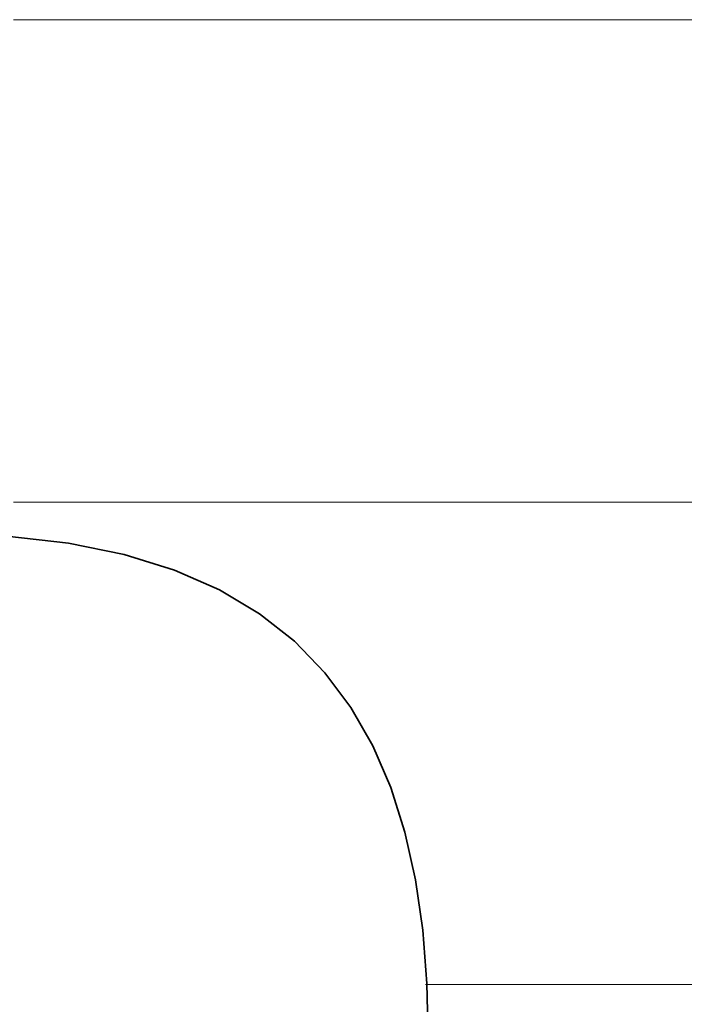
# Model space of a CAD drawing. Units: millimetres. Extents: x 0 to 7425, y 0 to 5250.
# Drawn here: x 5200 to 5206, y 170 to 179 of the extents above; entities that cross this region are included whole.
import ezdxf

# ---------------------------------------------------------------- set-up
doc = ezdxf.new("R2010")
doc.units = ezdxf.units.MM
doc.header["$MEASUREMENT"] = 0
doc.layers.add('(1) Shape lines', color=7, linetype='Continuous', lineweight=35)
doc.layers.add('(9) Sheet', color=7, linetype='Continuous', lineweight=35)

# ---------------------------------------------------------------- blocks, each defined once
blk = doc.blocks.new('HATCH_266_fedff1cc-15e8-470a-ba98-e9bac1c4f912')
at = {"layer": '(1) Shape lines', "color": 0, "lineweight": 9}
for p, q in [((5200.3923, 179.375), (5200.2817, 179.375)), ((5200.7495, 175), (5200.2817, 175))]:
    blk.add_line(p, q, dxfattribs=at)
blk = doc.blocks.new('HATCH_267_ab768b2a-9b08-4c52-8182-cc50446be405')
at = {"layer": '(1) Shape lines', "color": 0, "lineweight": 9}
for p, q in [((5200.7797, 179.375), (5200.3923, 179.375)), ((5200.7797, 175), (5200.7495, 175))]:
    blk.add_line(p, q, dxfattribs=at)
blk = doc.blocks.new('HATCH_272_437bf81f-3a16-496a-9859-4bbd7c453a4b')
at = {"layer": '(1) Shape lines', "color": 0, "lineweight": 9}
for p, q in [((5200.7942, 179.375), (5200.7797, 179.375)), ((5200.8411, 175), (5200.7797, 175))]:
    blk.add_line(p, q, dxfattribs=at)
blk = doc.blocks.new('HATCH_273_c6dd9ceb-8d56-47ce-9253-b2102b4e3df9')
at = {"layer": '(1) Shape lines', "color": 0, "lineweight": 9}
for p, q in [((5200.8452, 179.375), (5200.7942, 179.375)), ((5200.8452, 175), (5200.8411, 175))]:
    blk.add_line(p, q, dxfattribs=at)
blk = doc.blocks.new('HATCH_278_f35235b5-00fa-46a0-960a-df870ff8f875')
at = {"layer": '(1) Shape lines', "color": 0, "lineweight": 9}
for p, q in [((5200.9231, 179.375), (5200.8452, 179.375)), ((5201.1744, 175), (5200.8452, 175))]:
    blk.add_line(p, q, dxfattribs=at)
blk = doc.blocks.new('HATCH_279_a2ab9813-c4f9-4e7e-841e-9c0557c8bf3b')
at = {"layer": '(1) Shape lines', "color": 0, "lineweight": 9}
for p, q in [((5201.2006, 179.375), (5200.9231, 179.375)), ((5201.2006, 175), (5201.1744, 175))]:
    blk.add_line(p, q, dxfattribs=at)
blk = doc.blocks.new('HATCH_284_757acde0-9099-44a4-ba49-973ee4852a3d')
at = {"layer": '(1) Shape lines', "color": 0, "lineweight": 9}
for p, q in [((5201.2192, 179.375), (5201.2006, 179.375)), ((5201.2793, 175), (5201.2006, 175))]:
    blk.add_line(p, q, dxfattribs=at)
blk = doc.blocks.new('HATCH_285_ea7425e9-a7c3-49a8-a7c9-04dcc9cf0bfa')
at = {"layer": '(1) Shape lines', "color": 0, "lineweight": 9}
for p, q in [((5201.2858, 179.375), (5201.2192, 179.375)), ((5201.2858, 175), (5201.2793, 175))]:
    blk.add_line(p, q, dxfattribs=at)
blk = doc.blocks.new('HATCH_290_ccdf6bb1-20d5-48fc-a3a2-162adaaea166')
at = {"layer": '(1) Shape lines', "color": 0, "lineweight": 9}
for p, q in [((5201.3006, 179.375), (5201.2858, 179.375)), ((5201.3482, 175), (5201.2858, 175))]:
    blk.add_line(p, q, dxfattribs=at)
blk = doc.blocks.new('HATCH_291_e9c78975-5a64-4c89-96eb-22d32e53f1cd')
at = {"layer": '(1) Shape lines', "color": 0, "lineweight": 9}
for p, q in [((5201.3536, 179.375), (5201.3006, 179.375)), ((5201.3536, 175), (5201.3482, 175))]:
    blk.add_line(p, q, dxfattribs=at)
blk = doc.blocks.new('HATCH_296_f1c50950-fb67-48cb-9368-7dd73c5283cf')
at = {"layer": '(1) Shape lines', "color": 0, "lineweight": 9}
for p, q in [((5201.4365, 179.375), (5201.3536, 179.375)), ((5201.7042, 175), (5201.3536, 175))]:
    blk.add_line(p, q, dxfattribs=at)
blk = doc.blocks.new('HATCH_297_6f855914-8711-407a-8100-48547c32745b')
at = {"layer": '(1) Shape lines', "color": 0, "lineweight": 9}
for p, q in [((5201.7419, 179.375), (5201.4365, 179.375)), ((5201.7419, 175), (5201.7042, 175))]:
    blk.add_line(p, q, dxfattribs=at)
blk = doc.blocks.new('HATCH_302_620c5b59-27ab-4488-88c5-d7fec6794a80')
at = {"layer": '(1) Shape lines', "color": 0, "lineweight": 9}
for p, q in [((5201.7562, 179.375), (5201.7419, 179.375)), ((5201.8025, 175), (5201.7419, 175))]:
    blk.add_line(p, q, dxfattribs=at)
blk = doc.blocks.new('HATCH_303_2e8a6566-8ffc-47e7-b5d4-c16fd619daab')
at = {"layer": '(1) Shape lines', "color": 0, "lineweight": 9}
for p, q in [((5201.8093, 179.375), (5201.7562, 179.375)), ((5201.8093, 175), (5201.8025, 175))]:
    blk.add_line(p, q, dxfattribs=at)
blk = doc.blocks.new('HATCH_308_c6282ffc-e5b9-4970-a5ee-8c1f9236bad3')
at = {"layer": '(1) Shape lines', "color": 0, "lineweight": 9}
for p, q in [((5201.8428, 179.375), (5201.8093, 179.375)), ((5201.9508, 175), (5201.8093, 175))]:
    blk.add_line(p, q, dxfattribs=at)
blk = doc.blocks.new('HATCH_309_666f784f-fe3f-440e-9fb0-dd519e0437a1')
at = {"layer": '(1) Shape lines', "color": 0, "lineweight": 9}
for p, q in [((5201.9685, 179.375), (5201.8428, 179.375)), ((5201.9685, 175), (5201.9508, 175))]:
    blk.add_line(p, q, dxfattribs=at)
blk = doc.blocks.new('HATCH_314_8771be5a-e06f-436b-b26d-a9cf6bfac395')
at = {"layer": '(1) Shape lines', "color": 0, "lineweight": 9}
for p, q in [((5202.0062, 179.375), (5201.9685, 179.375)), ((5202.1279, 175), (5201.9685, 175))]:
    blk.add_line(p, q, dxfattribs=at)
blk = doc.blocks.new('HATCH_315_f770a894-305a-48e5-9725-3f8ff3d32415')
at = {"layer": '(1) Shape lines', "color": 0, "lineweight": 9}
for p, q in [((5202.15, 179.375), (5202.0062, 179.375)), ((5202.15, 175), (5202.1279, 175))]:
    blk.add_line(p, q, dxfattribs=at)
blk = doc.blocks.new('HATCH_320_9af3115e-8110-42d7-b3b5-55450d98b682')
at = {"layer": '(1) Shape lines', "color": 0, "lineweight": 9}
for p, q in [((5202.1633, 179.375), (5202.15, 179.375)), ((5202.2065, 175), (5202.15, 175))]:
    blk.add_line(p, q, dxfattribs=at)
blk = doc.blocks.new('HATCH_321_d7c34c79-59d0-45e4-af5b-9f63b7c72e2d')
at = {"layer": '(1) Shape lines', "color": 0, "lineweight": 9}
for p, q in [((5202.2147, 179.375), (5202.1633, 179.375)), ((5202.2147, 175), (5202.2065, 175))]:
    blk.add_line(p, q, dxfattribs=at)
blk = doc.blocks.new('HATCH_326_2d6b6337-45ed-4f88-a41c-936c801b9261')
at = {"layer": '(1) Shape lines', "color": 0, "lineweight": 9}
for p, q in [((5202.2745, 179.375), (5202.2147, 179.375)), ((5202.4675, 175), (5202.2147, 175))]:
    blk.add_line(p, q, dxfattribs=at)
blk = doc.blocks.new('HATCH_327_9bea8fd0-6295-4b8a-9dc3-f47293712468')
at = {"layer": '(1) Shape lines', "color": 0, "lineweight": 9}
for p, q in [((5202.5121, 179.375), (5202.2745, 179.375)), ((5202.5121, 175), (5202.4675, 175))]:
    blk.add_line(p, q, dxfattribs=at)
blk = doc.blocks.new('HATCH_332_9d972e28-1fe5-4b30-80a1-d08c36d524ac')
at = {"layer": '(1) Shape lines', "color": 0, "lineweight": 9}
for p, q in [((5202.5241, 179.375), (5202.5121, 179.375)), ((5202.5629, 175), (5202.5121, 175))]:
    blk.add_line(p, q, dxfattribs=at)
blk = doc.blocks.new('HATCH_333_8eb1122f-b688-4ab6-93ce-adb833e6fd6c')
at = {"layer": '(1) Shape lines', "color": 0, "lineweight": 9}
for p, q in [((5202.5723, 179.375), (5202.5241, 179.375)), ((5202.5723, 175), (5202.5629, 175))]:
    blk.add_line(p, q, dxfattribs=at)
blk = doc.blocks.new('HATCH_338_573560b8-9b09-4e34-9b11-d8c95212d682')
at = {"layer": '(1) Shape lines', "color": 0, "lineweight": 9}
for p, q in [((5202.5753, 179.375), (5202.5723, 179.375)), ((5202.5851, 175), (5202.5723, 175))]:
    blk.add_line(p, q, dxfattribs=at)
blk = doc.blocks.new('HATCH_339_4faf74c0-163a-4824-8d5a-2ed45f211900')
at = {"layer": '(1) Shape lines', "color": 0, "lineweight": 9}
for p, q in [((5202.5875, 179.375), (5202.5753, 179.375)), ((5202.5875, 175), (5202.5851, 175))]:
    blk.add_line(p, q, dxfattribs=at)
blk = doc.blocks.new('HATCH_344_540a15c1-0f9f-4b45-81d0-72f0ae8c67aa')
at = {"layer": '(1) Shape lines', "color": 0, "lineweight": 9}
for p, q in [((5202.6332, 179.375), (5202.5875, 179.375)), ((5202.7805, 175), (5202.5875, 175))]:
    blk.add_line(p, q, dxfattribs=at)
blk = doc.blocks.new('HATCH_345_57cc9d65-1cb8-495d-940f-abe61123ad4d')
at = {"layer": '(1) Shape lines', "color": 0, "lineweight": 9}
for p, q in [((5202.8229, 179.375), (5202.6332, 179.375)), ((5202.8229, 175), (5202.7805, 175))]:
    blk.add_line(p, q, dxfattribs=at)
blk = doc.blocks.new('HATCH_350_8151ff52-0115-45e3-81b9-efeb8982d2d9')
at = {"layer": '(1) Shape lines', "color": 0, "lineweight": 9}
for p, q in [((5202.8243, 179.375), (5202.8229, 179.375)), ((5202.8288, 175), (5202.8229, 175))]:
    blk.add_line(p, q, dxfattribs=at)
blk = doc.blocks.new('HATCH_351_49fc41ea-5f4d-431b-8e21-da7a3b5d8a26')
at = {"layer": '(1) Shape lines', "color": 0, "lineweight": 9}
for p, q in [((5202.8301, 179.375), (5202.8243, 179.375)), ((5202.8301, 175), (5202.8288, 175))]:
    blk.add_line(p, q, dxfattribs=at)
blk = doc.blocks.new('HATCH_356_0eb26c37-4da6-4ab8-bfd6-0bc095cf8a7d')
at = {"layer": '(1) Shape lines', "color": 0, "lineweight": 9}
for p, q in [((5202.8406, 179.375), (5202.8301, 179.375)), ((5202.8742, 175), (5202.8301, 175))]:
    blk.add_line(p, q, dxfattribs=at)
blk = doc.blocks.new('HATCH_357_4d54b279-a36e-43d7-99c7-41dbee37e321')
at = {"layer": '(1) Shape lines', "color": 0, "lineweight": 9}
for p, q in [((5202.8843, 179.375), (5202.8406, 179.375)), ((5202.8843, 175), (5202.8742, 175))]:
    blk.add_line(p, q, dxfattribs=at)
blk = doc.blocks.new('HATCH_362_72eee599-91cf-4d29-b278-4d2a29cdeee4')
at = {"layer": '(1) Shape lines', "color": 0, "lineweight": 9}
for p, q in [((5202.9188, 179.375), (5202.8843, 179.375)), ((5203.0304, 175), (5202.8843, 175))]:
    blk.add_line(p, q, dxfattribs=at)
blk = doc.blocks.new('HATCH_363_d29caf10-1835-4919-8091-59422555fea0')
at = {"layer": '(1) Shape lines', "color": 0, "lineweight": 9}
for p, q in [((5203.0689, 179.375), (5202.9188, 179.375)), ((5203.0689, 175), (5203.0304, 175))]:
    blk.add_line(p, q, dxfattribs=at)
blk = doc.blocks.new('HATCH_368_718b30d1-507f-4366-9a1b-db6a7b324ae3')
at = {"layer": '(1) Shape lines', "color": 0, "lineweight": 9}
for p, q in [((5203.0758, 179.375), (5203.0689, 179.375)), ((5203.0983, 175), (5203.0689, 175))]:
    blk.add_line(p, q, dxfattribs=at)
blk = doc.blocks.new('HATCH_369_d05d2827-3bea-4340-8da4-efa8c9aa82c7')
at = {"layer": '(1) Shape lines', "color": 0, "lineweight": 9}
for p, q in [((5203.1062, 179.375), (5203.0758, 179.375)), ((5203.1062, 175), (5203.0983, 175))]:
    blk.add_line(p, q, dxfattribs=at)
blk = doc.blocks.new('HATCH_374_9e4e857e-783c-484b-9ebb-f18670a68bae')
at = {"layer": '(1) Shape lines', "color": 0, "lineweight": 9}
for p, q in [((5203.1148, 179.375), (5203.1062, 179.375)), ((5203.143, 175), (5203.1062, 175))]:
    blk.add_line(p, q, dxfattribs=at)
blk = doc.blocks.new('HATCH_375_a4268d80-d56e-4675-8a8f-b52f011c4317')
at = {"layer": '(1) Shape lines', "color": 0, "lineweight": 9}
for p, q in [((5203.1533, 179.375), (5203.1148, 179.375)), ((5203.1533, 175), (5203.143, 175))]:
    blk.add_line(p, q, dxfattribs=at)
blk = doc.blocks.new('HATCH_380_0934fbb2-3736-42e5-8026-46bcb1d95730')
at = {"layer": '(1) Shape lines', "color": 0, "lineweight": 9}
for p, q in [((5203.1865, 179.375), (5203.1533, 179.375)), ((5203.2958, 175), (5203.1533, 175))]:
    blk.add_line(p, q, dxfattribs=at)
blk = doc.blocks.new('HATCH_381_627b564c-6d98-4539-ad2d-17da34b94c61')
at = {"layer": '(1) Shape lines', "color": 0, "lineweight": 9}
for p, q in [((5203.3423, 179.375), (5203.1865, 179.375)), ((5203.3423, 175), (5203.2958, 175))]:
    blk.add_line(p, q, dxfattribs=at)
blk = doc.blocks.new('HATCH_386_14ddfbc8-488d-45d5-ba08-0097f1762b0b')
at = {"layer": '(1) Shape lines', "color": 0, "lineweight": 9}
for p, q in [((5203.3491, 179.375), (5203.3423, 179.375)), ((5203.3717, 175), (5203.3423, 175))]:
    blk.add_line(p, q, dxfattribs=at)
blk = doc.blocks.new('HATCH_387_d52bcfa9-58d1-4896-a733-51ecfb13d12a')
at = {"layer": '(1) Shape lines', "color": 0, "lineweight": 9}
for p, q in [((5203.3817, 179.375), (5203.3491, 179.375)), ((5203.3817, 175), (5203.3717, 175))]:
    blk.add_line(p, q, dxfattribs=at)
blk = doc.blocks.new('HATCH_392_5860e9da-e936-4ffc-b9db-59fe002103fb')
at = {"layer": '(1) Shape lines', "color": 0, "lineweight": 9}
for p, q in [((5203.3888, 179.375), (5203.3817, 179.375)), ((5203.4128, 175), (5203.3817, 175))]:
    blk.add_line(p, q, dxfattribs=at)
blk = doc.blocks.new('HATCH_393_21f371de-7604-44ed-948f-bd53ffaad1a5')
at = {"layer": '(1) Shape lines', "color": 0, "lineweight": 9}
for p, q in [((5203.4238, 179.375), (5203.3888, 179.375)), ((5203.4238, 175), (5203.4128, 175))]:
    blk.add_line(p, q, dxfattribs=at)
blk = doc.blocks.new('HATCH_398_4b7405cd-3514-4af6-9afe-30a3e7223698')
at = {"layer": '(1) Shape lines', "color": 0, "lineweight": 9}
for p, q in [((5203.4431, 179.375), (5203.4238, 179.375)), ((5203.5078, 175), (5203.4238, 175))]:
    blk.add_line(p, q, dxfattribs=at)
blk = doc.blocks.new('HATCH_399_7d1ed4f5-27da-4462-b923-3ab1389bf788')
at = {"layer": '(1) Shape lines', "color": 0, "lineweight": 9}
for p, q in [((5203.5404, 179.375), (5203.4431, 179.375)), ((5203.5404, 175), (5203.5078, 175))]:
    blk.add_line(p, q, dxfattribs=at)
blk = doc.blocks.new('HATCH_404_ae4e57fe-6ca7-4d38-9c82-0da333b7b213')
at = {"layer": '(1) Shape lines', "color": 0, "lineweight": 9}
for p, q in [((5203.5455, 179.375), (5203.5404, 179.375)), ((5203.5628, 175), (5203.5404, 175))]:
    blk.add_line(p, q, dxfattribs=at)
blk = doc.blocks.new('HATCH_405_40cc44a6-bb5c-40ca-af24-e073827dd1fe')
at = {"layer": '(1) Shape lines', "color": 0, "lineweight": 9}
for p, q in [((5203.5717, 179.375), (5203.5455, 179.375)), ((5203.5717, 175), (5203.5628, 175))]:
    blk.add_line(p, q, dxfattribs=at)
blk = doc.blocks.new('HATCH_410_1fcf78fe-9659-4342-ba30-29a57f23b462')
at = {"layer": '(1) Shape lines', "color": 0, "lineweight": 9}
for p, q in [((5203.5863, 179.375), (5203.5717, 179.375)), ((5203.6354, 175), (5203.5717, 175))]:
    blk.add_line(p, q, dxfattribs=at)
blk = doc.blocks.new('HATCH_411_a594c3d6-d1fb-4ab7-ac45-43a4d1cf7657')
at = {"layer": '(1) Shape lines', "color": 0, "lineweight": 9}
for p, q in [((5203.6635, 179.375), (5203.5863, 179.375)), ((5203.6635, 175), (5203.6354, 175))]:
    blk.add_line(p, q, dxfattribs=at)
blk = doc.blocks.new('HATCH_416_1cb177a8-137a-48ef-90e2-722869b44d82')
at = {"layer": '(1) Shape lines', "color": 0, "lineweight": 9}
for p, q in [((5203.6696, 179.375), (5203.6635, 179.375)), ((5203.6903, 175), (5203.6635, 175))]:
    blk.add_line(p, q, dxfattribs=at)
blk = doc.blocks.new('HATCH_417_38adb620-d1b4-47db-ae88-c4d4010084a6')
at = {"layer": '(1) Shape lines', "color": 0, "lineweight": 9}
for p, q in [((5203.7026, 179.375), (5203.6696, 179.375)), ((5203.7026, 175), (5203.6903, 175))]:
    blk.add_line(p, q, dxfattribs=at)
blk = doc.blocks.new('HATCH_422_2998a109-2964-4449-80ad-7fa79539ec92')
at = {"layer": '(1) Shape lines', "color": 0, "lineweight": 9}
for p, q in [((5203.7216, 179.375), (5203.7026, 179.375)), ((5203.7864, 175), (5203.7026, 175))]:
    blk.add_line(p, q, dxfattribs=at)
blk = doc.blocks.new('HATCH_423_7c3f6c6a-88b1-4664-a441-d3833b14ddf1')
at = {"layer": '(1) Shape lines', "color": 0, "lineweight": 9}
for p, q in [((5203.8307, 179.375), (5203.7216, 179.375)), ((5203.8307, 175), (5203.7864, 175))]:
    blk.add_line(p, q, dxfattribs=at)
blk = doc.blocks.new('HATCH_428_3e554ea7-2296-48d7-9107-dac4ad74d903')
at = {"layer": '(1) Shape lines', "color": 0, "lineweight": 9}
for p, q in [((5203.8323, 179.375), (5203.8307, 179.375)), ((5203.8379, 175), (5203.8307, 175))]:
    blk.add_line(p, q, dxfattribs=at)
blk = doc.blocks.new('HATCH_429_2c832606-2a39-4c41-97f8-f1b1b322bd1e')
at = {"layer": '(1) Shape lines', "color": 0, "lineweight": 9}
for p, q in [((5203.8417, 179.375), (5203.8323, 179.375)), ((5203.8417, 175), (5203.8379, 175))]:
    blk.add_line(p, q, dxfattribs=at)
blk = doc.blocks.new('HATCH_434_d1b885f0-57ec-4982-951d-cea16a5de432')
at = {"layer": '(1) Shape lines', "color": 0, "lineweight": 9}
for p, q in [((5203.8425, 179.375), (5203.8417, 179.375)), ((5203.845, 175), (5203.8417, 175))]:
    blk.add_line(p, q, dxfattribs=at)
blk = doc.blocks.new('HATCH_435_a5ce07fe-5d11-481d-a09b-14fecc09468d')
at = {"layer": '(1) Shape lines', "color": 0, "lineweight": 9}
for p, q in [((5203.8468, 179.375), (5203.8425, 179.375)), ((5203.8468, 175), (5203.845, 175))]:
    blk.add_line(p, q, dxfattribs=at)
blk = doc.blocks.new('HATCH_440_35bfd6c9-45ff-4407-8a3a-8c5f3891c214')
at = {"layer": '(1) Shape lines', "color": 0, "lineweight": 9}
for p, q in [((5203.8663, 179.375), (5203.8468, 179.375)), ((5203.9335, 175), (5203.8468, 175))]:
    blk.add_line(p, q, dxfattribs=at)
blk = doc.blocks.new('HATCH_441_7a413e3d-4b8d-487b-b9da-222eec3aac41')
at = {"layer": '(1) Shape lines', "color": 0, "lineweight": 9}
for p, q in [((5203.9931, 179.375), (5203.8663, 179.375)), ((5203.9931, 175), (5203.9335, 175))]:
    blk.add_line(p, q, dxfattribs=at)
blk = doc.blocks.new('HATCH_446_2f7eca09-14d4-4844-8958-b0ad6d7bebe1')
at = {"layer": '(1) Shape lines', "color": 0, "lineweight": 9}
for p, q in [((5203.9937, 179.375), (5203.9931, 179.375)), ((5203.9958, 175), (5203.9931, 175))]:
    blk.add_line(p, q, dxfattribs=at)
blk = doc.blocks.new('HATCH_447_27e382c6-b733-4d20-a864-65a5028ddbea')
at = {"layer": '(1) Shape lines', "color": 0, "lineweight": 9}
for p, q in [((5203.9977, 179.375), (5203.9937, 179.375)), ((5203.9977, 175), (5203.9958, 175))]:
    blk.add_line(p, q, dxfattribs=at)
blk = doc.blocks.new('HATCH_452_19eb37b0-911c-402b-9c17-137581802123')
at = {"layer": '(1) Shape lines', "color": 0, "lineweight": 9}
for p, q in [((5204.0032, 179.375), (5203.9977, 179.375)), ((5204.0224, 175), (5203.9977, 175)), ((5204.0416, 170.625), (5204.0184, 170.625))]:
    blk.add_line(p, q, dxfattribs=at)
blk = doc.blocks.new('HATCH_453_e2b0fd18-89be-4e9e-b4b5-7a91415bdd53')
at = {"layer": '(1) Shape lines', "color": 0, "lineweight": 9}
for p, q in [((5204.0437, 179.375), (5204.0032, 179.375)), ((5204.0437, 175), (5204.0224, 175)), ((5204.0437, 170.625), (5204.0416, 170.625))]:
    blk.add_line(p, q, dxfattribs=at)
blk = doc.blocks.new('HATCH_456_71348075-8353-42b5-906d-64a65724383e')
at = {"layer": '(1) Shape lines', "color": 0, "lineweight": 9}
for p, q in [((5204.044, 179.375), (5204.0437, 179.375)), ((5204.045, 175), (5204.0437, 175)), ((5204.046, 170.625), (5204.0437, 170.625))]:
    blk.add_line(p, q, dxfattribs=at)
blk = doc.blocks.new('HATCH_457_56b5d2f7-6b51-4bff-8b4a-f374d512fd64')
at = {"layer": '(1) Shape lines', "color": 0, "lineweight": 9}
for p, q in [((5204.0513, 179.375), (5204.044, 179.375)), ((5204.0513, 175), (5204.045, 175)), ((5204.0513, 170.625), (5204.046, 170.625))]:
    blk.add_line(p, q, dxfattribs=at)
blk = doc.blocks.new('HATCH_460_a7678710-cfb9-49c5-b880-974886e9cf86')
at = {"layer": '(1) Shape lines', "color": 0, "lineweight": 9}
for p, q in [((5204.0614, 179.375), (5204.0513, 179.375)), ((5204.0967, 175), (5204.0513, 175)), ((5204.132, 170.625), (5204.0513, 170.625))]:
    blk.add_line(p, q, dxfattribs=at)
blk = doc.blocks.new('HATCH_461_1f57832f-dbc2-49c3-911b-6ce48300135a')
at = {"layer": '(1) Shape lines', "color": 0, "lineweight": 9}
for p, q in [((5204.3352, 179.375), (5204.0614, 179.375)), ((5204.3352, 175), (5204.0967, 175)), ((5204.3352, 170.625), (5204.132, 170.625))]:
    blk.add_line(p, q, dxfattribs=at)
blk = doc.blocks.new('HATCH_464_a83d4c6e-7b61-4324-93d6-bb8377defdbe')
at = {"layer": '(1) Shape lines', "color": 0, "lineweight": 9}
for p, q in [((5204.3359, 179.375), (5204.3352, 179.375)), ((5204.3385, 175), (5204.3352, 175)), ((5204.3411, 170.625), (5204.3352, 170.625))]:
    blk.add_line(p, q, dxfattribs=at)
blk = doc.blocks.new('HATCH_465_4611c622-2d17-45ca-b3bd-39f8edacbbd0')
at = {"layer": '(1) Shape lines', "color": 0, "lineweight": 9}
for p, q in [((5204.3561, 179.375), (5204.3359, 179.375)), ((5204.3561, 175), (5204.3385, 175)), ((5204.3561, 170.625), (5204.3411, 170.625))]:
    blk.add_line(p, q, dxfattribs=at)
blk = doc.blocks.new('HATCH_468_de2999cc-0fb4-4cb7-80de-b90d4319e30c')
at = {"layer": '(1) Shape lines', "color": 0, "lineweight": 9}
for p, q in [((5204.3697, 179.375), (5204.3561, 179.375)), ((5204.4182, 175), (5204.3561, 175)), ((5204.4667, 170.625), (5204.3561, 170.625))]:
    blk.add_line(p, q, dxfattribs=at)
blk = doc.blocks.new('HATCH_469_69167b0c-06b1-4a5a-b552-0fd8f24a8d0a')
at = {"layer": '(1) Shape lines', "color": 0, "lineweight": 9}
for p, q in [((5204.7581, 179.375), (5204.3697, 179.375)), ((5204.7581, 175), (5204.4182, 175)), ((5204.7581, 170.625), (5204.4667, 170.625))]:
    blk.add_line(p, q, dxfattribs=at)
blk = doc.blocks.new('HATCH_474_905efb5b-d495-4dc7-9f5f-61459709f29b')
at = {"layer": '(1) Shape lines', "color": 0, "lineweight": 9}
for p, q in [((5204.7586, 179.375), (5204.7581, 179.375)), ((5204.7602, 175), (5204.7581, 175)), ((5204.7619, 170.625), (5204.7581, 170.625))]:
    blk.add_line(p, q, dxfattribs=at)
blk = doc.blocks.new('HATCH_475_c0be3218-3cb5-4c27-a4a6-a605db80e4c7')
at = {"layer": '(1) Shape lines', "color": 0, "lineweight": 9}
for p, q in [((5204.7716, 179.375), (5204.7586, 179.375)), ((5204.7716, 175), (5204.7602, 175)), ((5204.7716, 170.625), (5204.7619, 170.625))]:
    blk.add_line(p, q, dxfattribs=at)
blk = doc.blocks.new('HATCH_480_9c37cba5-88e9-450e-be6f-4aca8c4f7d94')
at = {"layer": '(1) Shape lines', "color": 0, "lineweight": 9}
for p, q in [((5204.7902, 179.375), (5204.7716, 179.375)), ((5204.8582, 175), (5204.7716, 175)), ((5204.9261, 170.625), (5204.7716, 170.625))]:
    blk.add_line(p, q, dxfattribs=at)
blk = doc.blocks.new('HATCH_481_fe060a1a-c823-4def-bc51-8ceb1e4da20d')
at = {"layer": '(1) Shape lines', "color": 0, "lineweight": 9}
for p, q in [((5205.334, 179.375), (5204.7902, 179.375)), ((5205.334, 175), (5204.8582, 175)), ((5205.334, 170.625), (5204.9261, 170.625))]:
    blk.add_line(p, q, dxfattribs=at)
blk = doc.blocks.new('HATCH_486_06e9e33b-730c-42ec-b242-acc7ac3ac9cd')
at = {"layer": '(1) Shape lines', "color": 0, "lineweight": 9}
for p, q in [((5205.3398, 179.375), (5205.334, 179.375)), ((5205.3617, 175), (5205.334, 175)), ((5205.3836, 170.625), (5205.334, 170.625))]:
    blk.add_line(p, q, dxfattribs=at)
blk = doc.blocks.new('HATCH_487_dabaf89e-4428-4b82-971b-62e758b21c12')
at = {"layer": '(1) Shape lines', "color": 0, "lineweight": 9}
for p, q in [((5205.5152, 179.375), (5205.3398, 179.375)), ((5205.5152, 175), (5205.3617, 175)), ((5205.5152, 170.625), (5205.3836, 170.625))]:
    blk.add_line(p, q, dxfattribs=at)
blk = doc.blocks.new('HATCH_492_9fddda84-6f7c-46d5-8bdf-d5b31a1712cf')
at = {"layer": '(1) Shape lines', "color": 0, "lineweight": 9}
for p, q in [((5205.5287, 179.375), (5205.5152, 179.375)), ((5205.5823, 175), (5205.5152, 175)), ((5205.6359, 170.625), (5205.5152, 170.625))]:
    blk.add_line(p, q, dxfattribs=at)
blk = doc.blocks.new('HATCH_493_51eea987-ccea-41b9-8409-d81e15b517d7')
at = {"layer": '(1) Shape lines', "color": 0, "lineweight": 9}
for p, q in [((5205.9579, 179.375), (5205.5287, 179.375)), ((5205.9579, 175), (5205.5823, 175)), ((5205.9579, 170.625), (5205.6359, 170.625))]:
    blk.add_line(p, q, dxfattribs=at)
blk = doc.blocks.new('HATCH_498_e45b12ca-ebe1-4519-a69a-88779caddc63')
at = {"layer": '(1) Shape lines', "color": 0, "lineweight": 9}
for p, q in [((5205.9723, 179.375), (5205.9579, 179.375)), ((5206.0368, 175), (5205.9579, 175)), ((5206.1013, 170.625), (5205.9579, 170.625))]:
    blk.add_line(p, q, dxfattribs=at)
blk = doc.blocks.new('HATCH_499_1c71c58c-2f80-41fa-882f-5642e233a232')
at = {"layer": '(1) Shape lines', "color": 0, "lineweight": 9}
for p, q in [((5206.4884, 179.375), (5205.9723, 179.375)), ((5206.4884, 175), (5206.0368, 175)), ((5206.4884, 170.625), (5206.1013, 170.625))]:
    blk.add_line(p, q, dxfattribs=at)
blk = doc.blocks.new('GROUP_0_e4c365a9-c102-4534-9d84-d67d6c6d77a1')
at = {"layer": '(9) Sheet', "color": 7, "linetype": 'Continuous', "lineweight": 35, "ltscale": 12.5}
blk.add_lwpolyline([(5200.2216, 174.6925), (5200.7797, 174.6296), (5201.2858, 174.5265), (5201.7419, 174.3844), (5202.15, 174.2047), (5202.5121, 173.9888), (5202.8301, 173.738), (5203.1062, 173.4537), (5203.3423, 173.1371), (5203.5404, 172.7896), (5203.7026, 172.4127), (5203.8307, 172.0075), (5203.9269, 171.5755), (5203.9931, 171.1179), (5204.0314, 170.6362), (5204.0437, 170.1317)], dxfattribs=at)
at = {"layer": '(1) Shape lines', "color": 154, "linetype": 'ByBlock'}
for name in ['HATCH_266_fedff1cc-15e8-470a-ba98-e9bac1c4f912', 'HATCH_267_ab768b2a-9b08-4c52-8182-cc50446be405', 'HATCH_272_437bf81f-3a16-496a-9859-4bbd7c453a4b', 'HATCH_273_c6dd9ceb-8d56-47ce-9253-b2102b4e3df9', 'HATCH_278_f35235b5-00fa-46a0-960a-df870ff8f875', 'HATCH_279_a2ab9813-c4f9-4e7e-841e-9c0557c8bf3b', 'HATCH_284_757acde0-9099-44a4-ba49-973ee4852a3d', 'HATCH_285_ea7425e9-a7c3-49a8-a7c9-04dcc9cf0bfa', 'HATCH_290_ccdf6bb1-20d5-48fc-a3a2-162adaaea166', 'HATCH_291_e9c78975-5a64-4c89-96eb-22d32e53f1cd', 'HATCH_296_f1c50950-fb67-48cb-9368-7dd73c5283cf', 'HATCH_297_6f855914-8711-407a-8100-48547c32745b', 'HATCH_302_620c5b59-27ab-4488-88c5-d7fec6794a80', 'HATCH_303_2e8a6566-8ffc-47e7-b5d4-c16fd619daab', 'HATCH_308_c6282ffc-e5b9-4970-a5ee-8c1f9236bad3', 'HATCH_309_666f784f-fe3f-440e-9fb0-dd519e0437a1', 'HATCH_314_8771be5a-e06f-436b-b26d-a9cf6bfac395', 'HATCH_315_f770a894-305a-48e5-9725-3f8ff3d32415', 'HATCH_320_9af3115e-8110-42d7-b3b5-55450d98b682', 'HATCH_321_d7c34c79-59d0-45e4-af5b-9f63b7c72e2d', 'HATCH_326_2d6b6337-45ed-4f88-a41c-936c801b9261', 'HATCH_327_9bea8fd0-6295-4b8a-9dc3-f47293712468', 'HATCH_332_9d972e28-1fe5-4b30-80a1-d08c36d524ac', 'HATCH_333_8eb1122f-b688-4ab6-93ce-adb833e6fd6c', 'HATCH_338_573560b8-9b09-4e34-9b11-d8c95212d682', 'HATCH_339_4faf74c0-163a-4824-8d5a-2ed45f211900', 'HATCH_344_540a15c1-0f9f-4b45-81d0-72f0ae8c67aa', 'HATCH_345_57cc9d65-1cb8-495d-940f-abe61123ad4d', 'HATCH_350_8151ff52-0115-45e3-81b9-efeb8982d2d9', 'HATCH_351_49fc41ea-5f4d-431b-8e21-da7a3b5d8a26', 'HATCH_356_0eb26c37-4da6-4ab8-bfd6-0bc095cf8a7d', 'HATCH_357_4d54b279-a36e-43d7-99c7-41dbee37e321', 'HATCH_362_72eee599-91cf-4d29-b278-4d2a29cdeee4', 'HATCH_363_d29caf10-1835-4919-8091-59422555fea0', 'HATCH_368_718b30d1-507f-4366-9a1b-db6a7b324ae3', 'HATCH_369_d05d2827-3bea-4340-8da4-efa8c9aa82c7', 'HATCH_374_9e4e857e-783c-484b-9ebb-f18670a68bae', 'HATCH_375_a4268d80-d56e-4675-8a8f-b52f011c4317', 'HATCH_380_0934fbb2-3736-42e5-8026-46bcb1d95730', 'HATCH_381_627b564c-6d98-4539-ad2d-17da34b94c61', 'HATCH_386_14ddfbc8-488d-45d5-ba08-0097f1762b0b', 'HATCH_387_d52bcfa9-58d1-4896-a733-51ecfb13d12a', 'HATCH_392_5860e9da-e936-4ffc-b9db-59fe002103fb', 'HATCH_393_21f371de-7604-44ed-948f-bd53ffaad1a5', 'HATCH_398_4b7405cd-3514-4af6-9afe-30a3e7223698', 'HATCH_399_7d1ed4f5-27da-4462-b923-3ab1389bf788', 'HATCH_404_ae4e57fe-6ca7-4d38-9c82-0da333b7b213', 'HATCH_405_40cc44a6-bb5c-40ca-af24-e073827dd1fe', 'HATCH_410_1fcf78fe-9659-4342-ba30-29a57f23b462', 'HATCH_411_a594c3d6-d1fb-4ab7-ac45-43a4d1cf7657', 'HATCH_416_1cb177a8-137a-48ef-90e2-722869b44d82', 'HATCH_417_38adb620-d1b4-47db-ae88-c4d4010084a6', 'HATCH_422_2998a109-2964-4449-80ad-7fa79539ec92', 'HATCH_423_7c3f6c6a-88b1-4664-a441-d3833b14ddf1', 'HATCH_428_3e554ea7-2296-48d7-9107-dac4ad74d903', 'HATCH_429_2c832606-2a39-4c41-97f8-f1b1b322bd1e', 'HATCH_434_d1b885f0-57ec-4982-951d-cea16a5de432', 'HATCH_435_a5ce07fe-5d11-481d-a09b-14fecc09468d', 'HATCH_440_35bfd6c9-45ff-4407-8a3a-8c5f3891c214', 'HATCH_441_7a413e3d-4b8d-487b-b9da-222eec3aac41', 'HATCH_446_2f7eca09-14d4-4844-8958-b0ad6d7bebe1', 'HATCH_447_27e382c6-b733-4d20-a864-65a5028ddbea', 'HATCH_452_19eb37b0-911c-402b-9c17-137581802123', 'HATCH_453_e2b0fd18-89be-4e9e-b4b5-7a91415bdd53', 'HATCH_456_71348075-8353-42b5-906d-64a65724383e', 'HATCH_457_56b5d2f7-6b51-4bff-8b4a-f374d512fd64', 'HATCH_460_a7678710-cfb9-49c5-b880-974886e9cf86', 'HATCH_461_1f57832f-dbc2-49c3-911b-6ce48300135a', 'HATCH_464_a83d4c6e-7b61-4324-93d6-bb8377defdbe', 'HATCH_465_4611c622-2d17-45ca-b3bd-39f8edacbbd0', 'HATCH_468_de2999cc-0fb4-4cb7-80de-b90d4319e30c', 'HATCH_469_69167b0c-06b1-4a5a-b552-0fd8f24a8d0a', 'HATCH_474_905efb5b-d495-4dc7-9f5f-61459709f29b', 'HATCH_475_c0be3218-3cb5-4c27-a4a6-a605db80e4c7', 'HATCH_480_9c37cba5-88e9-450e-be6f-4aca8c4f7d94', 'HATCH_481_fe060a1a-c823-4def-bc51-8ceb1e4da20d', 'HATCH_486_06e9e33b-730c-42ec-b242-acc7ac3ac9cd', 'HATCH_487_dabaf89e-4428-4b82-971b-62e758b21c12', 'HATCH_492_9fddda84-6f7c-46d5-8bdf-d5b31a1712cf', 'HATCH_493_51eea987-ccea-41b9-8409-d81e15b517d7', 'HATCH_498_e45b12ca-ebe1-4519-a69a-88779caddc63', 'HATCH_499_1c71c58c-2f80-41fa-882f-5642e233a232']:
    blk.add_blockref(name, (0, 0), dxfattribs=at)

msp = doc.modelspace()

# ---------------------------------------------------------------- block references
at = {"color": 7, "linetype": 'ByBlock'}
msp.add_blockref('GROUP_0_e4c365a9-c102-4534-9d84-d67d6c6d77a1', (0, 0), dxfattribs=at)

doc.saveas('drawing.dxf')
